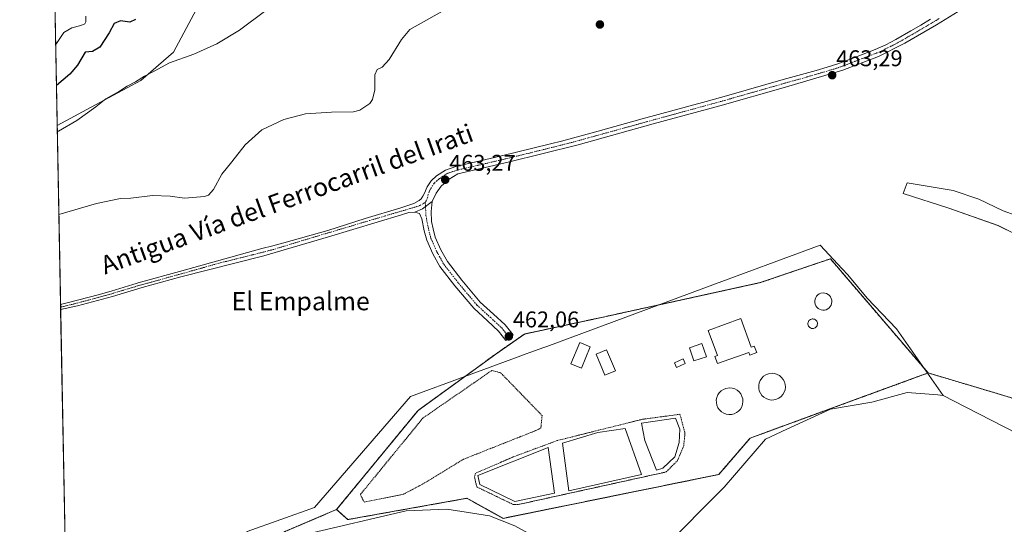
# Model space of a CAD drawing. Units: metres. Extents: x 631222 to 634693, y 4734307 to 4736686.
# Drawn here: x 631239 to 631671, y 4735579 to 4735801 of the extents above; entities that cross this region are included whole.
import ezdxf
from ezdxf.enums import TextEntityAlignment as Align

# ---------------------------------------------------------------- set-up
doc = ezdxf.new("R2010")
doc.units = ezdxf.units.M
doc.header["$MEASUREMENT"] = 0
for name, pattern in [('TRAZO_Y_PUNTO', [1, 0.5, -0.25, 0, -0.25]), ('TRAZOS', [0.75, 0.5, -0.25]), ('TRAZOSX2', [1.5, 1, -0.5])]:
    doc.linetypes.add(name, pattern=pattern)
for name, color, linetype, lineweight in [('Alambrada', 19, 'TRAZOS', 0), ('Arbolado forestal', 92, 'TRAZOS', 0), ('Arbolado forestal CxS', 92, 'Continuous', 0), ('Camino', 19, 'Continuous', 0), ('Camino Cxs', 19, 'Continuous', 0), ('Camino eje', 39, 'TRAZO_Y_PUNTO', 13), ('Carátula', 7, 'Continuous', 5), ('Comarca CxS', 133, 'Continuous', 0), ('Comunidad Autónoma CxS', 142, 'Continuous', 0), ('Cultivos herbáceos CxS', 92, 'Continuous', 0), ('Curva de nivel maestra', 36, 'Continuous', 30), ('Curva de nivel normal', 36, 'Continuous', 0), ('Depósito de residuos', 6, 'Continuous', 0), ('Depósito de residuos Cxs', 6, 'Continuous', 0), ('Depósito genérico', 232, 'Continuous', 0), ('Depósito genérico Cxs', 232, 'Continuous', 0), ('Edificación ligera', 1, 'Continuous', 0), ('Edificación ligera Cxs', 1, 'Continuous', 0), ('Entidad de ámbito territorial', 19, 'Continuous', 0), ('Entidad de ámbito territorial CxS', 92, 'Continuous', 0), ('Espacio natural protegido', 2, 'Continuous', 13), ('Espacio natural protegido CxS', 2, 'Continuous', 0), ('Instalación de tratamiento de aguas', 135, 'TRAZOSX2', 0), ('Instalación de tratamiento de aguas CxS', 135, 'Continuous', 0), ('Municipio CxS', 142, 'Continuous', 0), ('Núcleo urbano', 19, 'Continuous', 0), ('Núcleo urbano CxS', 19, 'Continuous', 0), ('Provincia CxS', 1, 'Continuous', 0), ('Punto de cota en terreno', 7, 'Continuous', 0), ('Rótulo de punto de cota en terreno', 19, 'Continuous', 0), ('Suelo desnudo', 252, 'Continuous', 0), ('Suelo desnudo CxS', 43, 'Continuous', 0), ('Texto cartográfico', 19, 'Continuous', 0)]:
    doc.layers.add(name, color=color, linetype=linetype, lineweight=lineweight)
doc.styles.add('Arial', font='txt', dxfattribs={"height": 0.2})

# ---------------------------------------------------------------- blocks, each defined once
blk = doc.blocks.new('*U157')
at = {"layer": 'Arbolado forestal CxS', "color": 92, "linetype": 'Continuous', "lineweight": 0}
blk.add_polyline3d([(631328.68, 4735564.73, 460.75), (631377.78, 4735585.7, 460.49), (631382.74, 4735581.29, 460.4), (631435.05, 4735590.64, 460.57), (631451.02, 4735581.83, 460.84), (631545.72, 4735601.09, 460.82), (631559.13, 4735616.64, 461.17), (631559.49, 4735617.06, 461.17), (631564.69, 4735618.96, 461.03), (631584.13, 4735626.08, 461.18), (631608.85, 4735635.13, 460.88), (631637.68, 4735645.68, 460.84), (631673.89, 4735634.89, 461.55)], dxfattribs=at)
blk = doc.blocks.new('*U172')
at = {"layer": 'Espacio natural protegido CxS', "color": 2, "linetype": 'Continuous', "lineweight": 0}
for points in [[(631364.61, 4735574.81, 460.93), (631408.44, 4735585.15, 460.47), (631426.23, 4735585.81, 460.67), (631436.69, 4735584.27, 460.75), (631444.92, 4735582.95, 460.76), (631456.07, 4735578.49, 460.95)], [(631520.9, 4735568.2, 460.76), (631548.04, 4735595.49, 460.89), (631566.28, 4735616.62, 460.92), (631575.63, 4735621.02, 461.11), (631594.76, 4735629.83, 461.39), (631613, 4735632.91, 461.06), (631628.43, 4735637.13, 460.79), (631641.89, 4735636.09, 461.48), (631644.26, 4735635.75, 461.6), (631653.9, 4735630.76, 461.45), (631700.23, 4735607.08, 460.56)], [(631676.62, 4735706.26, 463.14), (631668.39, 4735710.46, 463.06), (631646.82, 4735718, 462.85), (631626.79, 4735724.46, 462.51), (631628.42, 4735729.17, 462.95), (631648.76, 4735725.81, 462.61), (631659.93, 4735721.92, 462.85), (631670.62, 4735716.88, 462.82), (631682.05, 4735712.74, 462.89)]]:
    blk.add_polyline3d(points, dxfattribs=at)
blk = doc.blocks.new('*U173')
at = {"layer": 'Espacio natural protegido CxS', "color": 2, "linetype": 'Continuous', "lineweight": 0}
for points in [[(631364.6096, 4735574.8093, 460.9299), (631408.4369, 4735585.1528, 460.4696), (631426.2349, 4735585.8125, 460.6678), (631436.6908, 4735584.2724, 460.751), (631444.9228, 4735582.9514, 460.7598), (631456.0677, 4735578.4903, 460.9513)], [(631520.8974, 4735568.2046, 460.7551), (631548.0402, 4735595.4941, 460.8911), (631566.2827, 4735616.6217, 460.9189), (631575.6268, 4735621.0226, 461.1066), (631594.76, 4735629.8263, 461.3928), (631613.0031, 4735632.9071, 461.0586), (631628.4262, 4735637.1339, 460.7875), (631641.8862, 4735636.0897, 461.4821), (631644.2591, 4735635.7489, 461.6047), (631653.904, 4735630.7648, 461.4481), (631700.2288, 4735607.0761, 460.5592)], [(631676.619, 4735706.2608, 463.1439), (631668.3861, 4735710.4568, 463.0566), (631646.8203, 4735717.997, 462.8487), (631626.7935, 4735724.4612, 462.5061), (631628.4206, 4735729.1741, 462.9508), (631648.7635, 4735725.8069, 462.6087), (631659.9314, 4735721.9198, 462.8461), (631670.6233, 4735716.8757, 462.8156), (631682.0522, 4735712.7416, 462.8869)]]:
    blk.add_polyline3d(points, dxfattribs=at)
blk = doc.blocks.new('*U179')
at = {"layer": 'Curva de nivel normal', "color": 36, "linetype": 'Continuous', "lineweight": 0}
blk.add_polyline3d([(631255.1, 4735751.62, 470), (631255.61, 4735751.82, 470), (631263.73, 4735756.51, 470), (631272.07, 4735762.52, 470), (631276.4, 4735765.97, 470), (631282.4, 4735769.44, 470), (631285.73, 4735771.54, 470), (631289.4, 4735773.43, 470), (631293.4, 4735775.95, 470), (631297.73, 4735778.23, 470), (631304.4, 4735781.84, 470), (631315.07, 4735785.66, 470), (631325.24, 4735790.2, 470), (631335.1, 4735796.25, 470), (631346.77, 4735804.82, 470)], dxfattribs=at)
blk = doc.blocks.new('*U186')
at = {"layer": 'Curva de nivel normal', "color": 36, "linetype": 'Continuous', "lineweight": 0}
blk.add_polyline3d([(631267.58, 4735802.32, 480), (631267.67, 4735799.88, 480), (631267.23, 4735798.98, 480), (631265.39, 4735798.17, 480), (631261.55, 4735797.24, 480), (631257.99, 4735795.15, 480), (631254.8, 4735790.34, 480), (631254.37, 4735789.81, 480)], dxfattribs=at)
blk = doc.blocks.new('5PATER')
at = {"layer": 'Carátula', "linetype": 'Continuous', "lineweight": 5}
h = blk.add_hatch(color=250, dxfattribs=at)
edge = h.paths.add_edge_path()
edge.add_ellipse((0, 0.01), major_axis=(-1.33, -1.34), ratio=0.999422, start_angle=0, end_angle=360)

msp = doc.modelspace()

# ---------------------------------------------------------------- linework, layer by layer
at = {"layer": 'Alambrada', "color": 19, "linetype": 'TRAZOS', "lineweight": 0}
for points in [[(631382.74, 4735581.29, 460.68), (631435.05, 4735590.64, 461.45), (631451.02, 4735581.83, 462.56), (631545.72, 4735601.09, 461.88), (631559.49, 4735617.06, 464.26), (631637.68, 4735645.68, 460.89), (631594.74, 4735695.79, 462.9), (631563.9, 4735685.33, 461.74), (631496.18, 4735670.47, 461.96), (631460.39, 4735662.77, 463.57), (631447.72, 4735653.96, 461.65), (631413.58, 4735629.19, 461.15), (631377.78, 4735585.7, 460.66), (631382.74, 4735581.29, 460.68)], [(631389.9, 4735589, 460.83), (631406.97, 4735592.3, 460.64), (631416.33, 4735597.25, 460.81), (631433.4, 4735607.71, 460.7), (631465.34, 4735620.37, 462.02), (631467.54, 4735621.47, 461.98), (631468.09, 4735626.98, 460.9), (631449.92, 4735645.7, 460.93), (631446.07, 4735646.8, 460.89), (631415.78, 4735625.89, 460.99), (631388.25, 4735592.3, 460.66), (631389.9, 4735589, 460.83)], [(631455.42, 4735587.89, 461.51), (631457.62, 4735587.89, 461.5), (631522.6, 4735602.19, 461.28), (631527.55, 4735607.15, 461.24), (631530.31, 4735613.76, 461.32), (631530.86, 4735619.26, 461.29), (631528.66, 4735627.52, 461.57), (631512.14, 4735625.32, 461.07), (631474.7, 4735615.97, 461.06), (631455.42, 4735608.81, 460.88), (631438.9, 4735601.66, 460.84), (631438.35, 4735600, 460.77), (631439.45, 4735595.6, 461.21), (631455.42, 4735587.89, 461.51)]]:
    msp.add_polyline3d(points, dxfattribs=at)
at = {"layer": 'Arbolado forestal', "color": 92, "linetype": 'TRAZOS', "lineweight": 0}
for points in [[(631746.69, 4735690.32, 462.13), (631741.91, 4735687.33, 462.1), (631720.73, 4735695.14, 462.44), (631696.19, 4735702.96, 463.13), (631679.47, 4735707.42, 463.62), (631677.23, 4735700.72, 462.47), (631682.81, 4735694.03, 462.2), (631718.49, 4735670.59, 461.75), (631754.18, 4735646.05, 461.96), (631767.56, 4735630.42, 461.82), (631782.06, 4735590.25, 461.38), (631778.71, 4735582.44, 462.19), (631770.91, 4735580.21, 462.23), (631746.37, 4735591.37, 461.71), (631728.53, 4735605.87, 461.46), (631707.34, 4735619.27, 461.69), (631673.89, 4735634.89, 461.55), (631637.68, 4735645.68, 460.84)], [(631382.74, 4735581.29, 460.4), (631435.05, 4735590.64, 460.57), (631451.02, 4735581.83, 460.84), (631545.72, 4735601.09, 460.82), (631559.13, 4735616.64, 461.17), (631559.49, 4735617.06, 461.17), (631564.69, 4735618.96, 461.03), (631584.13, 4735626.08, 461.18), (631608.85, 4735635.13, 460.88), (631637.68, 4735645.68, 460.84)], [(631377.78, 4735585.7, 460.49), (631328.67, 4735564.73, 460.75), (631317.52, 4735565.85, 461.1), (631292.99, 4735559.15, 461.34), (631267.34, 4735546.88, 461.21), (631259.1, 4735540.92, 461.24)], [(631377.78, 4735585.7, 460.49), (631382.74, 4735581.29, 460.4)]]:
    msp.add_polyline3d(points, dxfattribs=at)
at = {"layer": 'Camino', "color": 19, "linetype": 'Continuous', "lineweight": 0}
for points in [[(631675.77, 4735819.14, 463.99), (631660.38, 4735810.35, 463.39), (631641.33, 4735798.57, 463.48), (631627.44, 4735790.45, 463.52), (631615.86, 4735784.61, 463.46), (631607.08, 4735781.26, 463.49), (631600.29, 4735778.66, 463.33), (631575, 4735771.21, 463.36), (631546.25, 4735763.01, 463.36), (631516.9, 4735755, 463.16), (631483.99, 4735745.89, 463.32), (631453.2, 4735738.2, 463.32), (631431.1, 4735733.06, 463.27), (631427.31, 4735730.82, 463.25), (631423.75, 4735727.72, 463.32), (631421.57, 4735724.61, 463.41), (631419.85, 4735720.91, 463.47)], [(631256.54, 4735675.71, 463.85), (631260.09, 4735676.6, 463.84), (631273.07, 4735680.03, 463.77), (631278.72, 4735681.61, 463.65), (631288.29, 4735684.51, 463.76), (631291.72, 4735685.5, 463.65), (631308.73, 4735690.22, 463.65), (631344.95, 4735700.31, 463.66), (631349.79, 4735701.55, 463.72), (631354.62, 4735702.85, 463.69), (631373.89, 4735708.21, 463.61), (631390.38, 4735713.45, 463.62), (631406.1, 4735718.14, 463.58), (631409.14, 4735719.13, 463.57), (631411.79, 4735720.05, 463.53), (631414.03, 4735721.37, 463.51), (631414.96, 4735722.1, 463.49), (631415.69, 4735723.36, 463.46), (631416.44, 4735724.6, 463.43), (631417.6, 4735727.38, 463.41), (631419.37, 4735730.09, 463.39), (631421.76, 4735732.21, 463.3), (631425.6, 4735734.76, 463.25), (631430.16, 4735736.33, 463.16), (631449.64, 4735740.83, 463.13), (631471.83, 4735746.24, 463.09), (631476.68, 4735747.47, 463.08), (631481.52, 4735748.74, 463.15), (631492.76, 4735751.82, 463.21), (631512.03, 4735757.18, 463.14), (631540.12, 4735764.85, 463.29), (631550.15, 4735767.63, 463.3), (631574.05, 4735774.48, 463.3), (631578.87, 4735775.81, 463.2), (631583.7, 4735777.12, 463.21), (631588.52, 4735778.46, 463.39), (631593.31, 4735779.88, 463.32), (631598.05, 4735781.46, 463.29), (631603.87, 4735783.66, 463.46), (631614.49, 4735787.72, 463.39), (631619.05, 4735789.75, 463.46), (631623.47, 4735792.11, 463.37), (631630.16, 4735795.92, 463.37), (631634.48, 4735798.43, 463.37), (631638.78, 4735800.99, 463.36)], [(631412.25, 4735716.29, 463.55), (631415.49, 4735717.74, 463.48), (631419.85, 4735720.91, 463.47)], [(631412.25, 4735716.29, 463.55), (631415.49, 4735717.74, 463.48), (631419.85, 4735720.91, 463.47)], [(631419.85, 4735720.91, 463.47), (631419.32, 4735716.55, 463.43), (631419.55, 4735712.16, 463.23), (631420.21, 4735709.02, 463.06), (631421.18, 4735705.32, 462.94), (631423.62, 4735699.78, 462.8), (631426.56, 4735694.55, 462.74), (631432.9, 4735686.38, 462.61), (631440.95, 4735676.82, 462.59), (631446.8, 4735671.47, 462.41), (631451.84, 4735666.77, 462.22), (631455.33, 4735662.41, 462.16), (631452.21, 4735659.91, 461.88), (631448.9, 4735664.05, 462.12), (631444.09, 4735668.53, 462.35), (631438.05, 4735674.05, 462.52), (631429.79, 4735683.86, 462.86), (631423.22, 4735692.34, 462.77), (631420.04, 4735697.99, 462.79), (631417.39, 4735704, 462.95), (631416.32, 4735708.11, 463.08), (631415.3, 4735713.34, 463.39), (631414.3, 4735715.63, 463.48), (631412.25, 4735716.29, 463.55)], [(631412.25, 4735716.29, 463.55), (631409.54, 4735716.09, 463.58), (631406.37, 4735715.16, 463.58), (631374.32, 4735705.38, 463.64), (631345.81, 4735697.03, 463.61), (631309.37, 4735687.91, 463.56), (631292.38, 4735683.2, 463.66), (631279.37, 4735679.31, 463.56), (631263.98, 4735675.15, 463.57), (631256.58, 4735673.46, 463.88)], [(631256.58, 4735673.46, 463.88), (631256.54, 4735675.71, 463.85)]]:
    msp.add_polyline3d(points, dxfattribs=at)
at = {"layer": 'Camino Cxs', "color": 19, "linetype": 'Continuous', "lineweight": 0}
msp.add_polyline3d([(631660.38, 4735810.35, 463.39), (631641.33, 4735798.57, 463.48), (631627.44, 4735790.45, 463.52), (631615.86, 4735784.61, 463.46), (631607.08, 4735781.26, 463.49), (631600.29, 4735778.66, 463.33), (631575, 4735771.21, 463.36), (631546.25, 4735763.01, 463.36), (631516.9, 4735755, 463.16), (631483.99, 4735745.89, 463.32), (631453.2, 4735738.2, 463.32), (631431.1, 4735733.06, 463.27), (631427.31, 4735730.82, 463.25), (631423.75, 4735727.72, 463.32), (631421.57, 4735724.61, 463.41), (631419.85, 4735720.91, 463.47), (631415.49, 4735717.74, 463.48), (631412.25, 4735716.29, 463.55), (631409.54, 4735716.09, 463.58), (631406.37, 4735715.16, 463.58), (631374.32, 4735705.38, 463.64), (631345.81, 4735697.03, 463.61), (631309.37, 4735687.91, 463.56), (631292.38, 4735683.2, 463.66), (631279.37, 4735679.31, 463.56), (631263.98, 4735675.15, 463.57), (631256.58, 4735673.46, 463.88), (631256.54, 4735675.71, 463.85), (631260.09, 4735676.6, 463.84), (631273.07, 4735680.03, 463.77), (631278.72, 4735681.61, 463.65), (631288.29, 4735684.51, 463.76), (631291.72, 4735685.5, 463.65), (631308.73, 4735690.22, 463.65), (631344.95, 4735700.31, 463.66), (631349.79, 4735701.55, 463.72), (631354.62, 4735702.85, 463.69), (631373.89, 4735708.21, 463.61), (631390.38, 4735713.45, 463.62), (631406.1, 4735718.14, 463.58), (631409.14, 4735719.13, 463.57), (631411.79, 4735720.05, 463.53), (631414.03, 4735721.37, 463.51), (631414.96, 4735722.1, 463.49), (631415.69, 4735723.36, 463.46), (631416.44, 4735724.6, 463.43), (631417.6, 4735727.38, 463.41), (631419.37, 4735730.09, 463.39), (631421.76, 4735732.21, 463.3), (631425.6, 4735734.76, 463.25), (631430.16, 4735736.33, 463.16), (631449.64, 4735740.83, 463.13), (631471.83, 4735746.24, 463.09), (631476.68, 4735747.47, 463.08), (631481.52, 4735748.74, 463.15), (631492.76, 4735751.82, 463.21), (631512.03, 4735757.18, 463.14), (631540.12, 4735764.85, 463.29), (631550.15, 4735767.63, 463.3), (631574.05, 4735774.48, 463.3), (631578.87, 4735775.81, 463.2), (631583.7, 4735777.12, 463.21), (631588.52, 4735778.46, 463.39), (631593.31, 4735779.88, 463.32), (631598.05, 4735781.46, 463.29), (631603.87, 4735783.66, 463.46), (631614.49, 4735787.72, 463.39), (631619.05, 4735789.75, 463.46), (631623.47, 4735792.11, 463.37), (631630.16, 4735795.92, 463.37), (631634.48, 4735798.43, 463.37), (631638.78, 4735800.99, 463.36)], dxfattribs=at)
msp.add_polyline3d([(631412.25, 4735716.29, 463.55), (631415.49, 4735717.74, 463.48), (631419.85, 4735720.91, 463.47), (631419.32, 4735716.55, 463.43), (631419.55, 4735712.16, 463.23), (631420.21, 4735709.02, 463.06), (631421.18, 4735705.32, 462.94), (631423.62, 4735699.78, 462.8), (631426.56, 4735694.55, 462.74), (631432.9, 4735686.38, 462.61), (631440.95, 4735676.82, 462.59), (631446.8, 4735671.47, 462.41), (631451.84, 4735666.77, 462.22), (631455.33, 4735662.41, 462.16), (631452.21, 4735659.91, 461.88), (631448.9, 4735664.05, 462.12), (631444.09, 4735668.53, 462.35), (631438.05, 4735674.05, 462.52), (631429.79, 4735683.86, 462.86), (631423.22, 4735692.34, 462.77), (631420.04, 4735697.99, 462.79), (631417.39, 4735704, 462.95), (631416.32, 4735708.11, 463.08), (631415.3, 4735713.34, 463.39), (631414.3, 4735715.63, 463.48), (631412.25, 4735716.29, 463.55)], close=True, dxfattribs=at)
at = {"layer": 'Camino eje', "color": 39, "linetype": 'TRAZO_Y_PUNTO', "lineweight": 13}
for points in [[(631642.58, 4735801.34, 463.38), (631640.06, 4735799.78, 463.43), (631637.91, 4735798.5, 463.53), (631630.96, 4735794.44, 463.48), (631628.8, 4735793.19, 463.58), (631625.46, 4735791.28, 463.49), (631623.25, 4735790.1, 463.44), (631617.46, 4735787.18, 463.51), (631615.18, 4735786.17, 463.44), (631610.79, 4735784.49, 463.45), (631605.48, 4735782.46, 463.5), (631602.08, 4735781.16, 463.36), (631599.17, 4735780.06, 463.31), (631596.8, 4735779.27, 463.28), (631594.41, 4735778.56, 463.35), (631581.76, 4735774.84, 463.21), (631579.35, 4735774.17, 463.27), (631576.94, 4735773.51, 463.34), (631574.53, 4735772.85, 463.35), (631562.58, 4735769.42, 463.24), (631548.2, 4735765.32, 463.28), (631543.19, 4735763.93, 463.33), (631514.47, 4735756.09, 463.17), (631504.83, 4735753.41, 463.22), (631488.38, 4735748.86, 463.25), (631482.76, 4735747.32, 463.23), (631480.34, 4735746.68, 463.21), (631477.91, 4735746.07, 463.19), (631462.52, 4735742.22, 463.26), (631451.42, 4735739.52, 463.23), (631440.37, 4735736.95, 463.23), (631430.63, 4735734.7, 463.22), (631426.36, 4735733.23, 463.26), (631422.8, 4735730.86, 463.3), (631420.67, 4735728.97, 463.36), (631419.11, 4735726.58, 463.4), (631418.53, 4735725.19, 463.42), (631418.07, 4735724.09, 463.43), (631417.65, 4735722.21, 463.45), (631416.77, 4735720.51, 463.47)], [(631416.77, 4735720.51, 463.47), (631413.77, 4735718.93, 463.5), (631410, 4735717.81, 463.55), (631398.9, 4735714.57, 463.58), (631365.87, 4735704.72, 463.57), (631350.22, 4735699.94, 463.71), (631347.8, 4735699.29, 463.67), (631345.38, 4735698.67, 463.63), (631327.16, 4735694.11, 463.76), (631309.05, 4735689.07, 463.64), (631300.56, 4735686.71, 463.51), (631292.05, 4735684.35, 463.7), (631290.34, 4735683.86, 463.77), (631283.83, 4735681.91, 463.7), (631279.05, 4735680.46, 463.61), (631276.22, 4735679.67, 463.62), (631268.53, 4735677.59, 463.79), (631262.04, 4735675.88, 463.77), (631258.34, 4735675.03, 463.83), (631256.56, 4735674.59, 463.87)], [(631416.77, 4735720.51, 463.47), (631417.07, 4735714.85, 463.37), (631417.58, 4735711.79, 463.23), (631418.26, 4735708.57, 463.07), (631419.28, 4735704.66, 462.95), (631421.83, 4735698.88, 462.79), (631424.89, 4735693.44, 462.75), (631431.35, 4735685.12, 462.63), (631439.5, 4735675.43, 462.55), (631445.45, 4735670, 462.39), (631450.37, 4735665.41, 462.19), (631453.77, 4735661.16, 462.05)]]:
    msp.add_polyline3d(points, dxfattribs=at)
at = {"layer": 'Comarca CxS', "color": 133, "linetype": 'Continuous', "lineweight": 0}
msp.add_polyline3d([(634692.71, 4734372.39, 482.33), (631282.58, 4734306.66, 665.14), (631238.58, 4736619.98, 503.49), (634647.6, 4736685.71, 558.38), (634692.71, 4734372.39, 482.33)], close=True, dxfattribs=at)
msp.add_polyline3d([(634692.71, 4734372.39, 482.33), (631282.58, 4734306.66, 665.14), (631238.58, 4736619.98, 503.49), (634647.6, 4736685.71, 558.38), (634692.71, 4734372.39, 482.33)], close=True, dxfattribs=at)
at = {"layer": 'Comunidad Autónoma CxS', "color": 142, "linetype": 'Continuous', "lineweight": 0}
msp.add_polyline3d([(634692.71, 4734372.39, 482.33), (631282.58, 4734306.66, 665.14), (631238.58, 4736619.98, 503.49), (634647.6, 4736685.71, 558.38), (634692.71, 4734372.39, 482.33)], close=True, dxfattribs=at)
msp.add_polyline3d([(634692.71, 4734372.39, 482.33), (631282.58, 4734306.66, 665.14), (631238.58, 4736619.98, 503.49), (634647.6, 4736685.71, 558.38), (634692.71, 4734372.39, 482.33)], close=True, dxfattribs=at)
at = {"layer": 'Cultivos herbáceos CxS', "color": 92, "linetype": 'Continuous', "lineweight": 0}
for points in [[(631673.89, 4735634.89, 461.55), (631637.68, 4735645.68, 460.84), (631594.74, 4735695.79, 462.32), (631563.9, 4735685.33, 461.64), (631541.99, 4735680.52, 461.98), (631496.18, 4735670.47, 461.86), (631460.39, 4735662.77, 462.14), (631456.76, 4735660.25, 462.13), (631447.72, 4735653.96, 461.14), (631413.58, 4735629.19, 461.04), (631377.78, 4735585.7, 460.49), (631328.68, 4735564.73, 460.75), (631317.52, 4735565.85, 461.1), (631292.99, 4735559.15, 461.34), (631267.34, 4735546.88, 461.21), (631259.1, 4735540.92, 461.24), (631255.04, 4735754.36, 470.46), (631273.73, 4735764.43, 469.94), (631291.84, 4735774.08, 469.61), (631306.2, 4735786.46, 470.48), (631318.42, 4735809.6, 473.93)], [(631255.04, 4735754.36, 470.46), (631273.73, 4735764.43, 469.94), (631291.84, 4735774.08, 469.61), (631306.2, 4735786.46, 470.48), (631318.42, 4735809.6, 473.93)], [(631259.1, 4735540.92, 461.24), (631256.58, 4735673.46, 463.88), (631256.56, 4735674.59, 463.87), (631256.54, 4735675.71, 463.85), (631255.04, 4735754.36, 470.46)], [(631746.69, 4735690.32, 462.13), (631741.91, 4735687.33, 462.1), (631720.73, 4735695.14, 462.44), (631696.19, 4735702.96, 463.13), (631679.47, 4735707.42, 463.62), (631677.23, 4735700.72, 462.47), (631682.81, 4735694.03, 462.2), (631718.49, 4735670.59, 461.75), (631754.18, 4735646.05, 461.96), (631767.56, 4735630.42, 461.82), (631782.06, 4735590.25, 461.38), (631778.71, 4735582.44, 462.19), (631770.91, 4735580.21, 462.23), (631746.37, 4735591.37, 461.71), (631728.53, 4735605.87, 461.46), (631707.34, 4735619.27, 461.69), (631673.89, 4735634.89, 461.55), (631637.68, 4735645.68, 460.84)], [(631637.68, 4735645.68, 460.84), (631594.74, 4735695.79, 462.32), (631563.9, 4735685.33, 461.64), (631541.99, 4735680.52, 461.98), (631496.18, 4735670.47, 461.86), (631460.39, 4735662.77, 462.14), (631456.76, 4735660.25, 462.13), (631447.72, 4735653.96, 461.14), (631413.58, 4735629.19, 461.04), (631377.78, 4735585.7, 460.49)], [(631377.78, 4735585.7, 460.49), (631328.67, 4735564.73, 460.75), (631317.52, 4735565.85, 461.1), (631292.99, 4735559.15, 461.34), (631267.34, 4735546.88, 461.21), (631259.1, 4735540.92, 461.24)]]:
    msp.add_polyline3d(points, dxfattribs=at)
at = {"layer": 'Curva de nivel maestra', "color": 36, "linetype": 'Continuous', "lineweight": 30}
msp.add_polyline3d([(631289.4, 4735800.85, 475), (631286.92, 4735799.75, 475), (631282.88, 4735800.32, 475), (631280.06, 4735799.17, 475), (631277.84, 4735794.97, 475), (631273.74, 4735788.69, 475), (631270.52, 4735786.79, 475), (631267.4, 4735786.52, 475), (631263.91, 4735780.82, 475), (631260.65, 4735776.81, 475), (631254.71, 4735771.9, 475)], dxfattribs=at)
at = {"layer": 'Curva de nivel normal', "color": 36, "linetype": 'Continuous', "lineweight": 0}
msp.add_polyline3d([(631255.79, 4735715.23, 465), (631272.36, 4735720.08, 465), (631282.81, 4735722.24, 465), (631287.44, 4735722.48, 465), (631296.98, 4735723.57, 465), (631304.73, 4735723.32, 465), (631310.95, 4735722.41, 465), (631319.8, 4735723.12, 465), (631321.6, 4735723.74, 465), (631323.73, 4735726.16, 465), (631327.4, 4735732.89, 465), (631331.73, 4735738.41, 465), (631337.57, 4735745.87, 465), (631345.01, 4735752.36, 465), (631354.69, 4735756.96, 465), (631364.15, 4735759.51, 465), (631375.61, 4735760.18, 465), (631385.2, 4735760.31, 465), (631387.97, 4735761.11, 465), (631392.34, 4735763.95, 465), (631393.63, 4735765.75, 465), (631394.64, 4735769.98, 465), (631394.54, 4735776.55, 465), (631395.6, 4735778.92, 465), (631397.78, 4735779.88, 465), (631400.95, 4735783.32, 465), (631406.36, 4735792.07, 465), (631410.02, 4735796.46, 465), (631424.34, 4735804.59, 465)], dxfattribs=at)
at = {"layer": 'Depósito de residuos', "color": 6, "linetype": 'Continuous', "lineweight": 0}
for points in [[(631592.16, 4735673.27, 463.42), (631591.4, 4735673.24, 463.28), (631590.66, 4735673.36, 463.12), (631589.95, 4735673.63, 463), (631589.31, 4735674.03, 463.03), (631588.76, 4735674.55, 462.68), (631588.33, 4735675.17, 462.2), (631588.03, 4735675.86, 461.62), (631587.87, 4735676.6, 461.91), (631587.86, 4735677.35, 462.33), (631588.01, 4735678.09, 462.64), (631588.29, 4735678.79, 462.29), (631588.71, 4735679.42, 462.13), (631589.25, 4735679.95, 462.19), (631589.88, 4735680.37, 462.53), (631590.58, 4735680.65, 462.83), (631591.63, 4735680.8, 463.03), (631592.38, 4735680.72, 463.26), (631593.1, 4735680.5, 463.65), (631593.77, 4735680.13, 464.28), (631594.34, 4735679.65, 464.37), (631594.81, 4735679.06, 464.44), (631595.15, 4735678.38, 464.78), (631595.36, 4735677.65, 464.55), (631595.41, 4735676.9, 463.3), (631595.31, 4735676.15, 461.96), (631595.07, 4735675.44, 461.84), (631594.68, 4735674.79, 462.07), (631594.18, 4735674.22, 462.38), (631593.58, 4735673.77, 462.83), (631592.89, 4735673.45, 463.14), (631592.16, 4735673.27, 463.42)], [(631555.38, 4735669.57, 463.75), (631559.97, 4735656.98, 463.7), (631561.33, 4735657.48, 463.73), (631562.37, 4735654.61, 463.38), (631559.32, 4735653.5, 463.38), (631558.89, 4735654.67, 463.7), (631545.09, 4735649.76, 463.55), (631543.94, 4735652.9, 463.31), (631545.12, 4735653.33, 463.59), (631541.1, 4735664.37, 462.96), (631555.38, 4735669.57, 463.75)], [(631569.94, 4735633.83, 463.67), (631568.77, 4735633.78, 463.61), (631567.61, 4735633.97, 463.83), (631566.51, 4735634.38, 463.85), (631565.52, 4735635, 463.57), (631564.67, 4735635.81, 463.7), (631564, 4735636.77, 464.81), (631563.53, 4735637.85, 466.15), (631563.28, 4735639, 465.13), (631563.27, 4735640.17, 463.87), (631563.49, 4735641.32, 463.66), (631563.94, 4735642.41, 463.81), (631564.59, 4735643.38, 463.87), (631565.42, 4735644.21, 464.11), (631566.41, 4735644.85, 464.26), (631567.49, 4735645.29, 464.27), (631569.12, 4735645.52, 464.11), (631570.29, 4735645.4, 464.01), (631571.41, 4735645.05, 464.03), (631572.44, 4735644.49, 464.02), (631573.34, 4735643.73, 463.98), (631574.06, 4735642.81, 463.99), (631574.6, 4735641.77, 463.96), (631574.91, 4735640.64, 463.9), (631574.99, 4735639.47, 463.8), (631574.84, 4735638.31, 463.66), (631574.46, 4735637.2, 463.77), (631573.87, 4735636.18, 463.85), (631573.08, 4735635.31, 463.85), (631572.14, 4735634.61, 463.86), (631571.08, 4735634.11, 463.75), (631569.94, 4735633.83, 463.67)], [(631551.28, 4735627.49, 462.53), (631550.11, 4735627.44, 462.49), (631548.96, 4735627.62, 462.55), (631547.87, 4735628.04, 462.68), (631546.88, 4735628.66, 462.54), (631546.03, 4735629.46, 462.63), (631545.36, 4735630.42, 462.62), (631544.9, 4735631.49, 462.61), (631544.65, 4735632.63, 462.63), (631544.64, 4735633.8, 462.68), (631544.86, 4735634.94, 462.7), (631545.3, 4735636.02, 462.71), (631545.95, 4735636.99, 462.69), (631546.78, 4735637.82, 462.85), (631547.76, 4735638.46, 462.94), (631548.84, 4735638.89, 462.96), (631550.46, 4735639.12, 463.03), (631551.63, 4735639, 463.07), (631552.74, 4735638.66, 462.93), (631553.77, 4735638.1, 462.72), (631554.66, 4735637.35, 462.6), (631555.38, 4735636.43, 463.09), (631555.91, 4735635.39, 463.44), (631556.23, 4735634.26, 462.99), (631556.31, 4735633.1, 462.78), (631556.16, 4735631.94, 462.62), (631555.78, 4735630.84, 462.56), (631555.19, 4735629.83, 462.32), (631554.41, 4735628.96, 462.3), (631553.47, 4735628.26, 462.6), (631552.42, 4735627.76, 462.64), (631551.28, 4735627.49, 462.53)], [(631521.14, 4735603.86, 460.6), (631518.39, 4735603.03, 461.15), (631513.16, 4735615.98, 460.55), (631511.78, 4735623.68, 460.6), (631526.65, 4735625.88, 460.8), (631528.58, 4735620.93, 460.57), (631528.3, 4735615.15, 460.26), (631526.37, 4735608.82, 460.5), (631521.14, 4735603.86, 460.6)], [(631511.78, 4735601.11, 461.17), (631479.84, 4735593.95, 460.7), (631477.09, 4735614.88, 460.64), (631492.51, 4735619.56, 460.24), (631504.63, 4735621.21, 460.54), (631511.78, 4735601.11, 461.17)], [(631473.51, 4735592.85, 460.49), (631456.17, 4735589.28, 460.84), (631440.75, 4735596.71, 460.86), (631439.93, 4735600.57, 460.46), (631470.76, 4735612.95, 460.68), (631473.51, 4735592.85, 460.49)]]:
    msp.add_polyline3d(points, dxfattribs=at)
at = {"layer": 'Depósito de residuos Cxs', "color": 6, "linetype": 'Continuous', "lineweight": 0}
for points in [[(631592.16, 4735673.27, 463.42), (631591.4, 4735673.24, 463.28), (631590.66, 4735673.36, 463.12), (631589.95, 4735673.63, 463), (631589.31, 4735674.03, 463.03), (631588.76, 4735674.55, 462.68), (631588.33, 4735675.17, 462.2), (631588.03, 4735675.86, 461.62), (631587.87, 4735676.6, 461.91), (631587.86, 4735677.35, 462.33), (631588.01, 4735678.09, 462.64), (631588.29, 4735678.79, 462.29), (631588.71, 4735679.42, 462.13), (631589.25, 4735679.95, 462.19), (631589.88, 4735680.37, 462.53), (631590.58, 4735680.65, 462.83), (631591.63, 4735680.8, 463.03), (631592.38, 4735680.72, 463.26), (631593.1, 4735680.5, 463.65), (631593.77, 4735680.13, 464.28), (631594.34, 4735679.65, 464.37), (631594.81, 4735679.06, 464.44), (631595.15, 4735678.38, 464.78), (631595.36, 4735677.65, 464.55), (631595.41, 4735676.9, 463.3), (631595.31, 4735676.15, 461.96), (631595.07, 4735675.44, 461.84), (631594.68, 4735674.79, 462.07), (631594.18, 4735674.22, 462.38), (631593.58, 4735673.77, 462.83), (631592.89, 4735673.45, 463.14), (631592.16, 4735673.27, 463.42)], [(631555.38, 4735669.57, 463.75), (631559.97, 4735656.98, 463.7), (631561.33, 4735657.48, 463.73), (631562.37, 4735654.61, 463.38), (631559.32, 4735653.5, 463.38), (631558.89, 4735654.67, 463.7), (631545.09, 4735649.76, 463.55), (631543.94, 4735652.9, 463.31), (631545.12, 4735653.33, 463.59), (631541.1, 4735664.37, 462.96), (631555.38, 4735669.57, 463.75)], [(631569.94, 4735633.83, 463.67), (631568.77, 4735633.78, 463.61), (631567.61, 4735633.97, 463.83), (631566.51, 4735634.38, 463.85), (631565.52, 4735635, 463.57), (631564.67, 4735635.81, 463.7), (631564, 4735636.77, 464.81), (631563.53, 4735637.85, 466.15), (631563.28, 4735639, 465.13), (631563.27, 4735640.17, 463.87), (631563.49, 4735641.32, 463.66), (631563.94, 4735642.41, 463.81), (631564.59, 4735643.38, 463.87), (631565.42, 4735644.21, 464.11), (631566.41, 4735644.85, 464.26), (631567.49, 4735645.29, 464.27), (631569.12, 4735645.52, 464.11), (631570.29, 4735645.4, 464.01), (631571.41, 4735645.05, 464.03), (631572.44, 4735644.49, 464.02), (631573.34, 4735643.73, 463.98), (631574.06, 4735642.81, 463.99), (631574.6, 4735641.77, 463.96), (631574.91, 4735640.64, 463.9), (631574.99, 4735639.47, 463.8), (631574.84, 4735638.31, 463.66), (631574.46, 4735637.2, 463.77), (631573.87, 4735636.18, 463.85), (631573.08, 4735635.31, 463.85), (631572.14, 4735634.61, 463.86), (631571.08, 4735634.11, 463.75), (631569.94, 4735633.83, 463.67)], [(631551.28, 4735627.49, 462.53), (631550.11, 4735627.44, 462.49), (631548.96, 4735627.62, 462.55), (631547.87, 4735628.04, 462.68), (631546.88, 4735628.66, 462.54), (631546.03, 4735629.46, 462.63), (631545.36, 4735630.42, 462.62), (631544.9, 4735631.49, 462.61), (631544.65, 4735632.63, 462.63), (631544.64, 4735633.8, 462.68), (631544.86, 4735634.94, 462.7), (631545.3, 4735636.02, 462.71), (631545.95, 4735636.99, 462.69), (631546.78, 4735637.82, 462.85), (631547.76, 4735638.46, 462.94), (631548.84, 4735638.89, 462.96), (631550.46, 4735639.12, 463.03), (631551.63, 4735639, 463.07), (631552.74, 4735638.66, 462.93), (631553.77, 4735638.1, 462.72), (631554.66, 4735637.35, 462.6), (631555.38, 4735636.43, 463.09), (631555.91, 4735635.39, 463.44), (631556.23, 4735634.26, 462.99), (631556.31, 4735633.1, 462.78), (631556.16, 4735631.94, 462.62), (631555.78, 4735630.84, 462.56), (631555.19, 4735629.83, 462.32), (631554.41, 4735628.96, 462.3), (631553.47, 4735628.26, 462.6), (631552.42, 4735627.76, 462.64), (631551.28, 4735627.49, 462.53)], [(631521.14, 4735603.86, 460.6), (631518.39, 4735603.03, 461.15), (631513.16, 4735615.98, 460.55), (631511.78, 4735623.68, 460.6), (631526.65, 4735625.88, 460.8), (631528.58, 4735620.93, 460.57), (631528.3, 4735615.15, 460.26), (631526.37, 4735608.82, 460.5), (631521.14, 4735603.86, 460.6)], [(631511.78, 4735601.11, 461.17), (631479.84, 4735593.95, 460.7), (631477.09, 4735614.88, 460.64), (631492.51, 4735619.56, 460.24), (631504.63, 4735621.21, 460.54), (631511.78, 4735601.11, 461.17)], [(631473.51, 4735592.85, 460.49), (631456.17, 4735589.28, 460.84), (631440.75, 4735596.71, 460.86), (631439.93, 4735600.57, 460.46), (631470.76, 4735612.95, 460.68), (631473.51, 4735592.85, 460.49)]]:
    msp.add_polyline3d(points, close=True, dxfattribs=at)
at = {"layer": 'Depósito genérico', "color": 232, "linetype": 'Continuous', "lineweight": 0}
msp.add_polyline3d([(631587.26, 4735665.21, 467.39), (631586.84, 4735665.19, 467.28), (631586.43, 4735665.26, 467.55), (631586.03, 4735665.41, 468.15), (631585.68, 4735665.63, 467.98), (631585.37, 4735665.92, 467.76), (631585.13, 4735666.26, 467.01), (631584.96, 4735666.65, 466.33), (631584.88, 4735667.06, 466.03), (631584.87, 4735667.48, 466.01), (631584.95, 4735667.89, 466.38), (631585.11, 4735668.28, 466.41), (631585.34, 4735668.63, 466.25), (631585.64, 4735668.92, 466.11), (631585.99, 4735669.15, 465.94), (631586.38, 4735669.31, 466.3), (631586.8, 4735669.38, 467.25), (631586.97, 4735669.39, 467.71), (631587.38, 4735669.35, 468.95), (631587.78, 4735669.22, 470.17), (631588.15, 4735669.02, 470.17), (631588.47, 4735668.75, 468.91), (631588.73, 4735668.42, 467.91), (631588.92, 4735668.05, 467.21), (631589.04, 4735667.65, 467.4), (631589.07, 4735667.23, 468.15), (631589.01, 4735666.81, 469.11), (631588.88, 4735666.41, 470), (631588.66, 4735666.05, 470.63), (631588.38, 4735665.74, 469.63), (631588.05, 4735665.49, 468.61), (631587.67, 4735665.31, 467.83), (631587.26, 4735665.21, 467.39)], dxfattribs=at)
at = {"layer": 'Depósito genérico Cxs', "color": 232, "linetype": 'Continuous', "lineweight": 0}
msp.add_polyline3d([(631587.26, 4735665.21, 467.39), (631586.84, 4735665.19, 467.28), (631586.43, 4735665.26, 467.55), (631586.03, 4735665.41, 468.15), (631585.68, 4735665.63, 467.98), (631585.37, 4735665.92, 467.76), (631585.13, 4735666.26, 467.01), (631584.96, 4735666.65, 466.33), (631584.88, 4735667.06, 466.03), (631584.87, 4735667.48, 466.01), (631584.95, 4735667.89, 466.38), (631585.11, 4735668.28, 466.41), (631585.34, 4735668.63, 466.25), (631585.64, 4735668.92, 466.11), (631585.99, 4735669.15, 465.94), (631586.38, 4735669.31, 466.3), (631586.8, 4735669.38, 467.25), (631586.97, 4735669.39, 467.71), (631587.38, 4735669.35, 468.95), (631587.78, 4735669.22, 470.17), (631588.15, 4735669.02, 470.17), (631588.47, 4735668.75, 468.91), (631588.73, 4735668.42, 467.91), (631588.92, 4735668.05, 467.21), (631589.04, 4735667.65, 467.4), (631589.07, 4735667.23, 468.15), (631589.01, 4735666.81, 469.11), (631588.88, 4735666.41, 470), (631588.66, 4735666.05, 470.63), (631588.38, 4735665.74, 469.63), (631588.05, 4735665.49, 468.61), (631587.67, 4735665.31, 467.83), (631587.26, 4735665.21, 467.39)], close=True, dxfattribs=at)
at = {"layer": 'Edificación ligera', "color": 1, "linetype": 'Continuous', "lineweight": 0}
for points in [[(631489.28, 4735657.09, 466.44), (631485.44, 4735647.8, 465.6), (631480.77, 4735649.73, 466.89), (631484.61, 4735659.02, 466.52), (631489.28, 4735657.09, 466.44)], [(631500.31, 4735646.6, 465.58), (631495.65, 4735644.66, 465.03), (631491.8, 4735653.94, 465.5), (631496.46, 4735655.88, 467.96), (631500.31, 4735646.6, 465.58)], [(631540.26, 4735652.8, 465.88), (631534.81, 4735650.98, 464.74), (631532.88, 4735656.76, 466.19), (631538.34, 4735658.58, 466.27), (631540.26, 4735652.8, 465.88)], [(631531.01, 4735649.75, 465.25), (631527.16, 4735648.1, 465.43), (631526.28, 4735650.16, 465.19), (631530.13, 4735651.81, 465.25), (631531.01, 4735649.75, 465.25)]]:
    msp.add_polyline3d(points, dxfattribs=at)
at = {"layer": 'Edificación ligera Cxs', "color": 1, "linetype": 'Continuous', "lineweight": 0}
for points in [[(631489.28, 4735657.09, 466.44), (631485.44, 4735647.8, 465.6), (631480.77, 4735649.73, 466.89), (631484.61, 4735659.02, 466.52), (631489.28, 4735657.09, 466.44)], [(631500.31, 4735646.6, 465.58), (631495.65, 4735644.66, 465.03), (631491.8, 4735653.94, 465.5), (631496.46, 4735655.88, 467.96), (631500.31, 4735646.6, 465.58)], [(631540.26, 4735652.8, 465.88), (631534.81, 4735650.98, 464.74), (631532.88, 4735656.76, 466.19), (631538.34, 4735658.58, 466.27), (631540.26, 4735652.8, 465.88)], [(631531.01, 4735649.75, 465.25), (631527.16, 4735648.1, 465.43), (631526.28, 4735650.16, 465.19), (631530.13, 4735651.81, 465.25), (631531.01, 4735649.75, 465.25)]]:
    msp.add_polyline3d(points, close=True, dxfattribs=at)
at = {"layer": 'Entidad de ámbito territorial', "color": 19, "linetype": 'Continuous', "lineweight": 0}
for points in [[(631338.44, 4735575.97, 461.36), (631338.59, 4735576.04, 461.36), (631368.14, 4735586.58, 461.37), (631410.31, 4735635.29, 461.64), (631434.21, 4735644.11, 460.82), (631457.64, 4735652.75, 462.01), (631461.12, 4735654.03, 462.12), (631462.65, 4735654.6, 462.09), (631468.81, 4735656.87, 461.97), (631470.13, 4735657.35, 461.97), (631520.24, 4735675.88, 462), (631540.31, 4735683.3, 462.31), (631590.24, 4735701.76, 462.66), (631599.91, 4735691.43, 462.16), (631602.42, 4735688.74, 462.07), (631610.94, 4735678.5, 461.86), (631623.77, 4735664.99, 461.61), (631644.26, 4735635.75, 461.6)], [(631338.44, 4735575.97, 461.36), (631338.59, 4735576.04, 461.36), (631368.14, 4735586.58, 461.37), (631410.31, 4735635.29, 461.64), (631434.21, 4735644.11, 460.82), (631457.64, 4735652.75, 462.01), (631461.12, 4735654.03, 462.12), (631462.65, 4735654.6, 462.09), (631468.81, 4735656.87, 461.97), (631470.13, 4735657.35, 461.97), (631520.24, 4735675.88, 462), (631540.31, 4735683.3, 462.31), (631590.24, 4735701.76, 462.66), (631599.91, 4735691.43, 462.16), (631602.42, 4735688.74, 462.07), (631610.94, 4735678.5, 461.86), (631623.77, 4735664.99, 461.61), (631644.26, 4735635.75, 461.6)], [(631644.26, 4735635.75, 461.6), (631653.9, 4735630.76, 461.45), (631700.23, 4735607.08, 460.56), (631741.74, 4735587.06, 461.53), (631763.22, 4735585.28, 461.99), (631766.58, 4735585, 461.97), (631781.32, 4735585.05, 461.95)], [(631644.26, 4735635.75, 461.6), (631653.9, 4735630.76, 461.45), (631700.23, 4735607.08, 460.56), (631741.74, 4735587.06, 461.53), (631763.22, 4735585.28, 461.99), (631766.58, 4735585, 461.97), (631781.32, 4735585.05, 461.95)]]:
    msp.add_polyline3d(points, dxfattribs=at)
at = {"layer": 'Entidad de ámbito territorial CxS', "color": 92, "linetype": 'Continuous', "lineweight": 0}
for points in [[(631259.1, 4735541.24, 461.27), (631238.58, 4736619.98, 503.49)], [(631259.1, 4735541.24, 461.27), (631238.58, 4736619.98, 503.49)], [(631700.23, 4735607.08, 460.56), (631653.9, 4735630.76, 461.45), (631644.26, 4735635.75, 461.6), (631623.77, 4735664.99, 461.61), (631610.94, 4735678.5, 461.86), (631602.42, 4735688.74, 462.07), (631599.91, 4735691.43, 462.16), (631590.24, 4735701.76, 462.66), (631540.31, 4735683.3, 462.31), (631520.24, 4735675.88, 462), (631470.13, 4735657.35, 461.97), (631468.81, 4735656.87, 461.97), (631462.65, 4735654.6, 462.09), (631461.12, 4735654.03, 462.12), (631457.64, 4735652.75, 462.01), (631434.21, 4735644.11, 460.82), (631410.31, 4735635.29, 461.64), (631368.14, 4735586.58, 461.37), (631338.59, 4735576.04, 461.36)], [(631338.59, 4735576.04, 461.36), (631368.14, 4735586.58, 461.37), (631410.31, 4735635.29, 461.64), (631434.21, 4735644.11, 460.82), (631457.64, 4735652.75, 462.01), (631461.12, 4735654.03, 462.12), (631462.65, 4735654.6, 462.09), (631468.81, 4735656.87, 461.97), (631470.13, 4735657.35, 461.97), (631520.24, 4735675.88, 462), (631540.31, 4735683.3, 462.31), (631590.24, 4735701.76, 462.66), (631599.91, 4735691.43, 462.16), (631602.42, 4735688.74, 462.07), (631610.94, 4735678.5, 461.86), (631623.77, 4735664.99, 461.61), (631644.26, 4735635.75, 461.6), (631653.9, 4735630.76, 461.45), (631700.23, 4735607.08, 460.56)], [(631700.23, 4735607.08, 460.56), (631653.9, 4735630.76, 461.45), (631644.26, 4735635.75, 461.6), (631623.77, 4735664.99, 461.61), (631610.94, 4735678.5, 461.86), (631602.42, 4735688.74, 462.07), (631599.91, 4735691.43, 462.16), (631590.24, 4735701.76, 462.66), (631540.31, 4735683.3, 462.31), (631520.24, 4735675.88, 462), (631470.13, 4735657.35, 461.97), (631468.81, 4735656.87, 461.97), (631462.65, 4735654.6, 462.09), (631461.12, 4735654.03, 462.12), (631457.64, 4735652.75, 462.01), (631434.21, 4735644.11, 460.82), (631410.31, 4735635.29, 461.64), (631368.14, 4735586.58, 461.37), (631338.59, 4735576.04, 461.36)], [(631338.59, 4735576.04, 461.36), (631368.14, 4735586.58, 461.37), (631410.31, 4735635.29, 461.64), (631434.21, 4735644.11, 460.82), (631457.64, 4735652.75, 462.01), (631461.12, 4735654.03, 462.12), (631462.65, 4735654.6, 462.09), (631468.81, 4735656.87, 461.97), (631470.13, 4735657.35, 461.97), (631520.24, 4735675.88, 462), (631540.31, 4735683.3, 462.31), (631590.24, 4735701.76, 462.66), (631599.91, 4735691.43, 462.16), (631602.42, 4735688.74, 462.07), (631610.94, 4735678.5, 461.86), (631623.77, 4735664.99, 461.61), (631644.26, 4735635.75, 461.6), (631653.9, 4735630.76, 461.45), (631700.23, 4735607.08, 460.56)]]:
    msp.add_polyline3d(points, dxfattribs=at)
at = {"layer": 'Espacio natural protegido', "color": 2, "linetype": 'Continuous', "lineweight": 13}
for points in [[(631676.62, 4735706.26, 463.14), (631668.39, 4735710.46, 463.06), (631646.82, 4735718, 462.85), (631626.79, 4735724.46, 462.51), (631628.42, 4735729.17, 462.95), (631648.76, 4735725.81, 462.61), (631659.93, 4735721.92, 462.85), (631670.62, 4735716.88, 462.82), (631682.05, 4735712.74, 462.89)], [(631319.05, 4735567.77, 461.28), (631343.03, 4735568.21, 461.02), (631364.61, 4735574.81, 460.93), (631408.44, 4735585.15, 460.47), (631426.23, 4735585.81, 460.67), (631436.69, 4735584.27, 460.75), (631444.92, 4735582.95, 460.76), (631456.07, 4735578.49, 460.95), (631475.18, 4735568.12, 460.62), (631492.57, 4735560.24, 460.84), (631506.48, 4735558.36, 460.69), (631513.95, 4735563.41, 460.75), (631520.9, 4735568.2, 460.76), (631548.04, 4735595.49, 460.89), (631566.28, 4735616.62, 460.92), (631575.63, 4735621.02, 461.11), (631594.76, 4735629.83, 461.39), (631613, 4735632.91, 461.06), (631628.43, 4735637.13, 460.79), (631641.89, 4735636.09, 461.48), (631644.26, 4735635.75, 461.6)], [(631644.26, 4735635.75, 461.6), (631653.9, 4735630.76, 461.45), (631700.23, 4735607.08, 460.56), (631741.74, 4735587.06, 461.53), (631763.22, 4735585.28, 461.99), (631766.58, 4735585, 461.97), (631781.32, 4735585.05, 461.95)]]:
    msp.add_polyline3d(points, dxfattribs=at)
at = {"layer": 'Instalación de tratamiento de aguas', "color": 135, "linetype": 'TRAZOSX2', "lineweight": 0}
for points in [[(631382.74, 4735581.29, 460.4), (631377.78, 4735585.7, 460.49), (631413.58, 4735629.19, 461.04), (631447.72, 4735653.96, 461.14), (631460.39, 4735662.77, 462.14), (631496.18, 4735670.47, 461.86), (631563.9, 4735685.33, 461.64), (631594.74, 4735695.79, 462.32), (631637.68, 4735645.68, 460.84), (631559.49, 4735617.06, 461.17), (631545.72, 4735601.09, 460.82)], [(631545.72, 4735601.09, 460.82), (631451.02, 4735581.83, 460.84), (631435.05, 4735590.64, 460.57), (631382.74, 4735581.29, 460.4)]]:
    msp.add_polyline3d(points, dxfattribs=at)
at = {"layer": 'Instalación de tratamiento de aguas CxS', "color": 135, "linetype": 'Continuous', "lineweight": 0}
msp.add_polyline3d([(631545.72, 4735601.09, 460.82), (631451.02, 4735581.83, 460.84), (631435.05, 4735590.64, 460.57), (631382.74, 4735581.29, 460.4), (631377.78, 4735585.7, 460.49), (631413.58, 4735629.19, 461.04), (631447.72, 4735653.96, 461.14), (631460.39, 4735662.77, 462.14), (631496.18, 4735670.47, 461.86), (631563.9, 4735685.33, 461.64), (631594.74, 4735695.79, 462.32), (631637.68, 4735645.68, 460.84), (631559.49, 4735617.06, 461.17), (631545.72, 4735601.09, 460.82)], close=True, dxfattribs=at)
at = {"layer": 'Municipio CxS', "color": 142, "linetype": 'Continuous', "lineweight": 0}
msp.add_polyline3d([(631270.31, 4734952.02, 454.81), (631259.1, 4735541.24, 461.27), (631238.58, 4736619.98, 503.49), (631760.91, 4736630.05, 497.75), (632664.96, 4736647.48, 464.42)], dxfattribs=at)
msp.add_polyline3d([(631270.31, 4734952.02, 454.81), (631259.1, 4735541.24, 461.27), (631238.58, 4736619.98, 503.49), (631760.91, 4736630.05, 497.75), (632664.96, 4736647.48, 464.42)], dxfattribs=at)
at = {"layer": 'Núcleo urbano', "color": 19, "linetype": 'Continuous', "lineweight": 0}
for points in [[(631637.68, 4735645.68, 460.84), (631594.74, 4735695.79, 462.32), (631563.9, 4735685.33, 461.64), (631541.99, 4735680.52, 461.98), (631496.18, 4735670.47, 461.86), (631460.39, 4735662.77, 462.14), (631456.76, 4735660.25, 462.13), (631447.72, 4735653.96, 461.14), (631413.58, 4735629.19, 461.04), (631377.78, 4735585.7, 460.49)], [(631382.74, 4735581.29, 460.4), (631435.05, 4735590.64, 460.57), (631451.02, 4735581.83, 460.84), (631545.72, 4735601.09, 460.82), (631559.13, 4735616.64, 461.17), (631559.49, 4735617.06, 461.17), (631564.69, 4735618.96, 461.03), (631584.13, 4735626.08, 461.18), (631608.85, 4735635.13, 460.88), (631637.68, 4735645.68, 460.84)], [(631377.78, 4735585.7, 460.49), (631382.74, 4735581.29, 460.4)]]:
    msp.add_polyline3d(points, dxfattribs=at)
at = {"layer": 'Núcleo urbano CxS', "color": 19, "linetype": 'Continuous', "lineweight": 0}
msp.add_polyline3d([(631637.68, 4735645.68, 460.84), (631608.85, 4735635.13, 460.88), (631584.13, 4735626.08, 461.18), (631564.69, 4735618.96, 461.03), (631559.49, 4735617.06, 461.17), (631559.13, 4735616.64, 461.17), (631545.72, 4735601.09, 460.82), (631451.02, 4735581.83, 460.84), (631435.05, 4735590.64, 460.57), (631382.74, 4735581.29, 460.4), (631377.78, 4735585.7, 460.49), (631413.58, 4735629.19, 461.04), (631447.72, 4735653.96, 461.14), (631456.76, 4735660.25, 462.13), (631460.39, 4735662.77, 462.14), (631496.18, 4735670.47, 461.86), (631541.99, 4735680.52, 461.98), (631563.9, 4735685.33, 461.64), (631594.74, 4735695.79, 462.32), (631637.68, 4735645.68, 460.84)], close=True, dxfattribs=at)
at = {"layer": 'Provincia CxS', "color": 1, "linetype": 'Continuous', "lineweight": 0}
msp.add_polyline3d([(634692.71, 4734372.39, 482.33), (631282.58, 4734306.66, 665.14), (631238.58, 4736619.98, 503.49), (634647.6, 4736685.71, 558.38), (634692.71, 4734372.39, 482.33)], close=True, dxfattribs=at)
msp.add_polyline3d([(634692.71, 4734372.39, 482.33), (631282.58, 4734306.66, 665.14), (631238.58, 4736619.98, 503.49), (634647.6, 4736685.71, 558.38), (634692.71, 4734372.39, 482.33)], close=True, dxfattribs=at)
at = {"layer": 'Suelo desnudo', "color": 252, "linetype": 'Continuous', "lineweight": 0}
for points in [[(631255.04, 4735754.36, 470.46), (631253.56, 4735832.31, 493.75)], [(631255.04, 4735754.36, 470.46), (631273.73, 4735764.43, 469.94), (631291.84, 4735774.08, 469.61), (631306.2, 4735786.46, 470.48), (631318.42, 4735809.6, 473.93)]]:
    msp.add_polyline3d(points, dxfattribs=at)
at = {"layer": 'Suelo desnudo CxS', "color": 43, "linetype": 'Continuous', "lineweight": 0}
msp.add_polyline3d([(631318.42, 4735809.6, 473.93), (631306.2, 4735786.46, 470.48), (631291.84, 4735774.08, 469.61), (631273.73, 4735764.43, 469.94), (631255.04, 4735754.36, 470.46), (631253.56, 4735832.31, 493.75)], dxfattribs=at)

# ---------------------------------------------------------------- block references
at = {"layer": 'Arbolado forestal CxS', "color": 92, "linetype": 'Continuous', "lineweight": 0}
msp.add_blockref('*U157', (0, 0), dxfattribs=at)
at = {"layer": 'Curva de nivel normal', "color": 36, "linetype": 'Continuous', "lineweight": 0}
for name in ['*U179', '*U186']:
    msp.add_blockref(name, (0, 0), dxfattribs=at)
at = {"layer": 'Espacio natural protegido CxS', "color": 2, "linetype": 'Continuous', "lineweight": 0}
for name in ['*U172', '*U173']:
    msp.add_blockref(name, (0, 0), dxfattribs=at)
at = {"layer": 'Punto de cota en terreno', "linetype": 'Continuous', "lineweight": 0}
for p in [(631493.49, 4735798.67, 463.73), (631595.54, 4735776.4, 463.29), (631425.52, 4735730.49, 463.27), (631453.48, 4735661.73, 462.06)]:
    msp.add_blockref('5PATER', p, dxfattribs=at)

# ---------------------------------------------------------------- texts
at = {"layer": 'Rótulo de punto de cota en terreno', "color": 19, "linetype": 'Continuous', "lineweight": 0, "style": 'Arial'}
for s, p in [('463,29', (631597.3, 4735778.16)), ('463,27', (631427.28, 4735732.25)), ('462,06', (631455.24, 4735663.49))]:
    msp.add_text(s, height=7, dxfattribs=at).set_placement(p, align=Align.BOTTOM_LEFT)
at = {"layer": 'Texto cartográfico', "color": 19, "linetype": 'Continuous', "lineweight": 0, "style": 'Arial'}
msp.add_text('Antigua Vía del Ferrocarril del Irati', height=8, rotation=19.9263, dxfattribs=at).set_placement((631355.98, 4735722.05), align=Align.MIDDLE_CENTER)
msp.add_text('El Empalme', height=8, dxfattribs=at).set_placement((631362.02, 4735677.2), align=Align.MIDDLE_CENTER)

doc.saveas('drawing.dxf')
